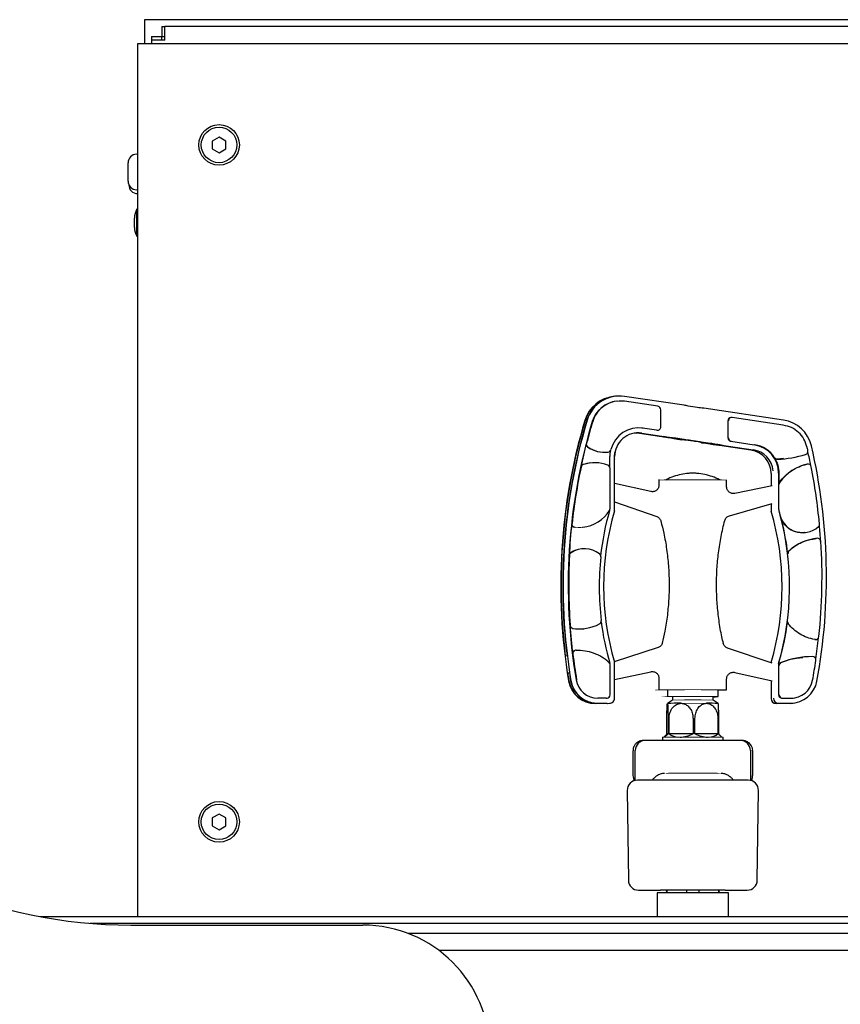
# Model space of a CAD drawing. Units: millimetres. Extents: x 1317 to 7417, y 803 to 5273.
# Drawn here: x 3038 to 3280, y 3052 to 3343 of the extents above; entities that cross this region are included whole.
import ezdxf

# ---------------------------------------------------------------- set-up
doc = ezdxf.new("R2010")
doc.units = ezdxf.units.MM
doc.linetypes.add('K5LT32768', pattern=[0])

msp = doc.modelspace()

# ---------------------------------------------------------------- linework, layer by layer
at = {"color": 7, "linetype": 'K5LT32768', "lineweight": 25}
for p, q in [((3398.737096303584, 3342.529657745838), (3074.737096303584, 3342.529657745838)), ((3074.737096303584, 3342.529657745838), (3074.737096303584, 3335.529657745832)), ((3079.837096303585, 3340.529657745838), (3079.837096303585, 3337.529657745838)), ((3079.837096303585, 3340.529657745838), (3080.737096303585, 3340.529657745838)), ((3080.737096303585, 3336.529657745838), (3080.737096303585, 3340.529657745838)), ((3392.737096303585, 3340.529657745838), (3080.737096303585, 3340.529657745838)), ((3076.737096303585, 3337.529657745838), (3079.737096303585, 3337.529657745838)), ((3076.737096303585, 3337.529657745838), (3076.737096303585, 3336.529657745838)), ((3079.737096303585, 3337.529657745838), (3079.737096303585, 3336.529657745838)), ((3079.837096303585, 3337.529657745838), (3080.737096303585, 3337.529657745838)), ((3072.737096303586, 3077.529657745836), (3072.737096303586, 3335.529657745832)), ((3072.737096303586, 3335.529657745832), (3077.737096303586, 3335.529657745832)), ((3080.737096303585, 3336.529657745838), (3076.737096303585, 3336.529657745838)), ((3076.737096303585, 3336.529657745838), (3076.737096303585, 3335.529657745832)), ((3077.737096303586, 3335.529657745832), (3395.737096303586, 3335.529657745833)), ((3096.737096303587, 3307.839058822605), (3094.737096303587, 3306.684358284226)), ((3098.737096303586, 3306.684358284226), (3096.737096303587, 3307.839058822605)), ((3094.737096303587, 3306.684358284226), (3094.737096303587, 3304.374957207468)), ((3098.737096303587, 3304.374957207468), (3098.737096303586, 3306.684358284226)), ((3072.737096303586, 3302.779657745828), (3072.397096303585, 3302.779657745828)), ((3094.737096303587, 3304.374957207468), (3096.737096303587, 3303.220256669088)), ((3096.737096303587, 3303.220256669088), (3098.737096303587, 3304.374957207468)), ((3069.837096303585, 3294.839658069847), (3069.837096303585, 3300.219657745828)), ((3070.075924969336, 3293.714728658866), (3070.075924969336, 3293.759952398493)), ((3072.397096303585, 3292.279657745828), (3072.737096303585, 3292.279657745828)), ((3072.635924969337, 3291.154728334846), (3072.737096303585, 3291.154728334846)), ((3072.737096303585, 3286.529657745835), (3072.487083803894, 3286.529657745835)), ((3072.487083803894, 3282.529657745828), (3072.487083803894, 3286.529657745835)), ((3071.717871949877, 3282.529657745828), (3071.717871949877, 3283.898047371712)), ((3071.717871949877, 3281.161268119945), (3071.717871949877, 3282.529657745828)), ((3072.487083803894, 3278.529657745822), (3072.487083803894, 3282.529657745828)), ((3072.487083803895, 3278.529657745822), (3072.737096303586, 3278.529657745822)), ((3213.449165188287, 3231.232460079071), (3213.355289702241, 3231.222499330447)), ((3214.043709933242, 3231.295544820355), (3213.949834447197, 3231.285584071732)), ((3214.389731397698, 3229.823839537459), (3214.243702863849, 3229.808345039599)), ((3226.425818781897, 3228.302436184981), (3216.537653278603, 3229.778240287602)), ((3234.168369151618, 3228.615451252588), (3216.570676851946, 3231.241898644054)), ((3227.278200371585, 3222.258189342991), (3227.278200371585, 3227.31329051609)), ((3263.511550441803, 3224.235995091828), (3239.994243686563, 3227.745942187719)), ((3247.114321256951, 3224.017442680844), (3247.114321256951, 3218.962341507746)), ((3248.15396536918, 3225.027170165951), (3248.007936835332, 3225.011675668092)), ((3263.478526868449, 3222.772336735375), (3248.40666206106, 3225.021805548321)), ((3220.937534940767, 3220.304152869802), (3219.513773365426, 3220.369697296623)), ((3233.479948920607, 3218.432203416482), (3220.937534940767, 3220.304152869802)), ((3221.62595517177, 3220.377198359709), (3234.168369151615, 3218.505248906389)), ((3225.985424187454, 3221.253734042422), (3221.888452155445, 3221.865205212798)), ((3226.238120879331, 3221.248369424793), (3226.384149413179, 3221.263863922652)), ((3227.277764991561, 3222.258096909899), (3227.278200371583, 3222.25818934299)), ((3253.908799859507, 3215.383206914812), (3239.305823455566, 3217.562694351611)), ((3239.99424368656, 3217.635739841519), (3254.597220090522, 3215.456252404719)), ((3247.966267466624, 3217.973103405762), (3254.859717074203, 3216.944259257808)), ((3206.636124675025, 3211.570747142771), (3206.55267979854, 3211.561893143994)), ((3212.207381515655, 3210.378618120345), (3212.20738151566, 3213.466464570134)), ((3213.602640040023, 3197.718290237577), (3213.602640040023, 3213.455304638572)), ((3263.507341404877, 3212.849008187133), (3261.733591765871, 3212.645182865376)), ((3263.514277296664, 3212.788641806478), (3263.59772217315, 3212.797495805255)), ((3212.291261772159, 3198.084598596899), (3212.291261772159, 3209.978624034405)), ((3270.668200436257, 3211.252980243105), (3270.584755559772, 3211.244126244328)), ((3226.745803903969, 3206.535933178251), (3226.73709630359, 3206.534084516424)), ((3226.73709630359, 3206.534084516424), (3226.73709630359, 3205.034627872513)), ((3246.73709630359, 3204.45761972315), (3246.73709630359, 3206.534084516424)), ((3259.871552567166, 3208.458355334751), (3259.872423327199, 3208.458540200933)), ((3259.871552567166, 3208.458355334751), (3259.871552567166, 3204.7498744359)), ((3262.101259856386, 3208.535735390957), (3262.101259856378, 3197.784761153469)), ((3262.163843513752, 3208.542375890038), (3262.163843513751, 3205.303046386491)), ((3224.322191716203, 3203.124009388429), (3213.602640040023, 3205.492119892909)), ((3260.21622055333, 3204.819610009126), (3249.12079864076, 3202.574708717641)), ((3213.602640040023, 3200.045516199252), (3226.075910145908, 3195.719082399664)), ((3212.291261772146, 3198.084598596898), (3212.290826392122, 3198.084506163807)), ((3213.561936867081, 3197.438571450843), (3213.562838223286, 3197.43897336172)), ((3247.536434825362, 3195.951379034902), (3260.217411022174, 3199.594860361257)), ((3259.871552567166, 3199.495488766923), (3259.871552567166, 3197.636186304718)), ((3259.912255740105, 3197.356822510182), (3259.911354383898, 3197.356869428861)), ((3262.101259856378, 3197.784761153469), (3262.163843513753, 3197.791401652553)), ((3262.163880625249, 3197.791273653064), (3262.163999422046, 3197.782227337776)), ((3204.14861268391, 3192.557219470305), (3204.232057560395, 3192.566073469081)), ((3269.850979493665, 3190.98296272473), (3269.93442437015, 3190.991816723507)), ((3273.290191721, 3189.279740589101), (3273.206746844515, 3189.270886590325)), ((3203.923184037526, 3186.170775082608), (3203.83973916104, 3186.161921083831)), ((3264.812442824255, 3184.768695362494), (3264.805352933029, 3184.887614749249)), ((3204.501904937008, 3162.609965063366), (3204.585349813493, 3162.618819062143)), ((3264.729797391335, 3164.654139890249), (3264.737803107304, 3164.780474744206)), ((3273.023462197632, 3159.421125075303), (3273.106907074116, 3159.429979074079)), ((3226.462826750902, 3157.014787405983), (3213.541758967561, 3152.781449257612)), ((3260.218515280111, 3152.390260078981), (3247.028598884328, 3156.880849672586)), ((3199.563473996296, 3154.568081413833), (3199.062804737394, 3154.514957421172)), ((3202.177673234541, 3156.232580361586), (3202.094228358056, 3156.223726362809)), ((3269.297461158487, 3154.218420317939), (3269.214016282002, 3154.209566319162)), ((3273.102545635656, 3153.326068719208), (3273.100136493147, 3153.458378413835)), ((3212.207381515649, 3152.372566293903), (3212.207381515649, 3152.33988749004)), ((3212.291261772143, 3143.09586618119), (3212.291261772143, 3151.939893404101)), ((3213.56283822329, 3152.711918030744), (3213.56193686708, 3152.711964949423)), ((3213.602640040023, 3142.075769634058), (3213.602640040023, 3152.432601154888)), ((3259.911354383894, 3152.629814097885), (3259.912255740104, 3152.630216008762)), ((3262.101259856384, 3152.356682485687), (3262.163843513748, 3152.363322984769)), ((3262.101259856384, 3152.356682485687), (3262.101259856384, 3143.071035941105)), ((3262.163843513748, 3152.363322984769), (3262.163843513747, 3151.695007664791)), ((3199.75524048538, 3149.514878383146), (3200.255909744299, 3149.568002375806)), ((3199.75524048538, 3149.514878383146), (3200.264094569121, 3149.51478423125)), ((3213.602640040023, 3147.636320882104), (3224.338869510852, 3149.891856699821)), ((3226.737096303592, 3147.961564864255), (3226.737096303592, 3144.534693126884)), ((3246.737096303592, 3144.534693126884), (3246.737096303592, 3147.801292162003)), ((3249.16105960194, 3149.680960155551), (3260.215232849871, 3147.172173128625)), ((3259.871552567159, 3147.250172687284), (3259.871552567159, 3141.993665701198)), ((3211.145668618321, 3142.08047393272), (3208.647845518405, 3142.080936098177)), ((3211.145668618321, 3142.08047393272), (3211.251182279894, 3142.086046262992)), ((3211.251182279894, 3142.086046262992), (3211.397210813742, 3142.101540760852)), ((3212.290826392136, 3143.095773748099), (3212.291261772143, 3143.09586618119)), ((3213.602640040021, 3142.075769634057), (3213.601769279985, 3142.075584767874)), ((3229.237096303583, 3144.534693126883), (3229.237096303583, 3142.534712759478)), ((3230.737096303582, 3142.534712759478), (3230.737096303582, 3141.534810923831)), ((3242.737096303583, 3141.534810923844), (3242.737096303582, 3142.534712759478)), ((3244.237096303583, 3142.534712759478), (3244.237096303583, 3144.534693126883)), ((3259.872423327201, 3141.99385056738), (3259.871552567164, 3141.993665701198)), ((3263.100389096343, 3142.07086089122), (3265.598212196251, 3142.070398725764)), ((3265.598212196251, 3142.070398725764), (3266.284050996502, 3142.106618872533)), ((3266.284050996502, 3142.106618872534), (3266.43007953035, 3142.122113370393)), ((3207.122895236307, 3140.688599987787), (3207.122895236311, 3140.563202710468)), ((3207.623564495224, 3140.616326703129), (3207.122895236311, 3140.563202710468)), ((3211.414655189037, 3140.502831301687), (3207.917702849181, 3140.503478333326)), ((3211.414655189037, 3140.502831301687), (3211.572925681413, 3140.511189797096)), ((3211.572925681413, 3140.511189797095), (3212.261345912415, 3140.584235287003)), ((3230.737228827055, 3141.534899269994), (3229.237261957955, 3140.534953259857)), ((3229.243627003878, 3140.536118888424), (3229.237261957955, 3140.534953259857)), ((3244.236930649229, 3140.534953259857), (3242.736963780129, 3141.534899269994)), ((3264.868069527, 3140.492940960914), (3261.37111718714, 3140.493587992553)), ((3265.712178819632, 3140.537519603092), (3264.868069527, 3140.492940960914)), ((3265.712178819632, 3140.537519603092), (3266.400599050633, 3140.610565093)), ((3229.076737250908, 3131.51849923757), (3229.076737250914, 3136.018455064231)), ((3229.410516756846, 3136.053871059341), (3229.410516756846, 3131.553915232678)), ((3229.716826749053, 3131.556054587901), (3229.71682674906, 3136.056010414563)), ((3236.805886929797, 3136.07243762163), (3236.805886929789, 3131.57248179497)), ((3237.377185801751, 3131.572376089084), (3237.377185801755, 3136.072331915745)), ((3244.132466476542, 3136.053343127707), (3244.132466476543, 3131.553387301046)), ((3244.397455356275, 3131.551142239937), (3244.397455356277, 3136.051098066598)), ((3227.737096303583, 3130.534830555051), (3227.737096303583, 3129.619442341138)), ((3229.410516756846, 3131.553915232678), (3229.076737250908, 3131.51849923757)), ((3236.805886929789, 3131.57248179497), (3229.716826749053, 3131.556054587901)), ((3244.132466476543, 3131.553387301046), (3237.377185801751, 3131.572376089084)), ((3245.737096303582, 3129.619442341138), (3245.737096303582, 3130.534830555051)), ((3250.737096303584, 3129.619442341138), (3222.737096303584, 3129.619442341138)), ((3219.040943880877, 3126.534869820242), (3219.040943880877, 3119.266991972164)), ((3219.737096303583, 3117.796235593753), (3219.737096303584, 3126.619442341138)), ((3253.737096303583, 3126.619442341138), (3253.737096303583, 3117.796235593753)), ((3254.43324872629, 3119.266991972164), (3254.43324872629, 3126.534869820242)), ((3253.120691324642, 3117.860244295752), (3220.353501282524, 3117.860244295752)), ((3226.737096303582, 3117.877782407385), (3226.737096303582, 3117.860244295752)), ((3246.737096303582, 3117.860244295752), (3246.737096303582, 3117.877782407385)), ((3217.35375565408, 3114.821178138678), (3217.698892607602, 3088.319388736528)), ((3255.775299999564, 3088.319388736528), (3256.120436953086, 3114.821178138678)), ((3096.737096303587, 3107.839058822605), (3094.737096303587, 3106.684358284226)), ((3098.737096303586, 3106.684358284226), (3096.737096303587, 3107.839058822605)), ((3094.737096303587, 3106.684358284226), (3094.737096303587, 3104.374957207468)), ((3094.737096303587, 3104.374957207468), (3096.737096303587, 3103.220256669088)), ((3096.737096303587, 3103.220256669088), (3098.737096303587, 3104.374957207468)), ((3098.737096303587, 3104.374957207468), (3098.737096303586, 3106.684358284226)), ((3220.68534566324, 3085.358484342496), (3227.191342166276, 3085.329656915453)), ((3226.237096303582, 3084.529657745851), (3226.237096303582, 3077.529657745851)), ((3247.237096303582, 3084.529657745851), (3226.237096303582, 3084.529657745851)), ((3228.924365597666, 3085.323505588063), (3228.894596303583, 3084.529657745851)), ((3229.115746411051, 3084.529657745851), (3229.147262691023, 3085.322714398637)), ((3234.886790387788, 3085.326936848392), (3234.890286396028, 3084.529657745851)), ((3238.583906211139, 3084.529657745851), (3238.587385350251, 3085.32308977412)), ((3244.326768294959, 3085.32678133664), (3244.358446196116, 3084.529657745851)), ((3244.579596303584, 3084.52965774585), (3244.549691877306, 3085.327109113271)), ((3246.283037640546, 3085.329657744916), (3252.788846943926, 3085.358484342496)), ((3247.237096303582, 3077.529657745851), (3247.237096303582, 3084.529657745851)), ((3043.852184487686, 3077.529657745837), (3429.737096303583, 3077.529657745838)), ((3431.737096303583, 3075.529657745838), (3058.630488308836, 3075.529657745838)), ((3070.661697724788, 3075.029657745801), (3139.236795615182, 3075.029657745801)), ((3431.737096303583, 3072.529657745838), (3152.699707632922, 3072.529657745838)), ((3339.236795615174, 3067.529657745838), (3161.736795615132, 3067.529657745838))]:
    msp.add_line(p, q, dxfattribs=at)
at = {"color": 7, "linetype": 'K5LT32768', "const_width": 0.25}
for points in [[(3221.888452155445, 3221.865205212798), (3220.068975973647, 3221.939214130045), (3219.740530274544, 3221.910804462654)], [(3226.238120879331, 3221.248369424793), (3226.199480208842, 3221.245027110988), (3225.985424187454, 3221.253734042422)], [(3246.73709630359, 3206.534084516424), (3246.722807056593, 3206.536452355937), (3246.44121685039, 3206.544783036959), (3245.808894443787, 3206.552727045575), (3244.848693616058, 3206.559997264614), (3243.595318526895, 3206.566330929418), (3242.094069417658, 3206.57149912484), (3240.399205342622, 3206.575315058831), (3238.571983105382, 3206.577640813594), (3236.678443278375, 3206.578392330292), (3234.787023324519, 3206.577542447154), (3232.966084088991, 3206.575121881172), (3231.281439060176, 3206.571218117905), (3229.793975698714, 3206.565972249531), (3228.557454806036, 3206.559573875399), (3227.616567468928, 3206.552254249422), (3227.005319807211, 3206.544277921954), (3226.745803903969, 3206.535933178251)], [(3201.85099769621, 3192.564132298785), (3203.347340026041, 3192.50283106283), (3204.14861268391, 3192.557219470305)], [(3229.237096303582, 3144.505385758609), (3228.625498991124, 3144.508780378694), (3227.665298163395, 3144.516050597733), (3227.032975756791, 3144.523994606348), (3226.751385550589, 3144.53232528737), (3226.830704948515, 3144.540741548282), (3227.268067140866, 3144.548939203485), (3228.047664718471, 3144.556621968362), (3229.141320993657, 3144.563512167772), (3230.509508379143, 3144.569360771958), (3232.10277701804, 3144.573956397125), (3233.863542030519, 3144.577132945406), (3235.728164781398, 3144.578775608071), (3237.629252946236, 3144.578825015008), (3239.498096245517, 3144.577279380525), (3241.267149813182, 3144.574194567877), (3242.872475444071, 3144.569682070232), (3244.256052487248, 3144.563904981012), (3245.367874863499, 3144.557072099273), (3246.16775841532, 3144.549430383163), (3246.626793267073, 3144.541256024215), (3246.728388703212, 3144.532844465057)], [(3244.237096303591, 3144.534693126884), (3244.122640637144, 3144.540476601083), (3243.669375826386, 3144.547376142827), (3242.891965329818, 3144.553682640842), (3241.826759998231, 3144.559101210289), (3240.523567649035, 3144.563378484884), (3239.043324108087, 3144.56631446402), (3237.45524391819, 3144.567771864576), (3235.833583943998, 3144.567682540122), (3234.254171203558, 3144.566050667371), (3232.790857281223, 3144.562952550877), (3231.512065109645, 3144.558533055126), (3230.47758958949, 3144.552998830826), (3229.735801646344, 3144.546608652155), (3229.321386459992, 3144.539661316765), (3229.237096303592, 3144.534693126884)], [(3230.737096303582, 3142.51477390027), (3230.15493712999, 3142.518783114265), (3229.535971070768, 3142.525425069571), (3229.253721623958, 3142.532501306935), (3229.321386459993, 3142.539680949361), (3229.735801646346, 3142.54662828475), (3230.477589589492, 3142.553018463422), (3231.512065109646, 3142.558552687722), (3232.790857281225, 3142.562972183473), (3234.25417120356, 3142.566070299966), (3235.833583944, 3142.567702172718), (3237.455243918191, 3142.567791497172), (3239.043324108089, 3142.566334096615), (3240.523567649036, 3142.563398117479), (3241.826759998231, 3142.559120842885), (3242.89196532982, 3142.553702273437), (3243.669375826387, 3142.547395775423), (3244.122640637145, 3142.540496233678), (3244.230565603309, 3142.533326263109)], [(3242.737096303593, 3142.534712759479), (3242.605790540058, 3142.540244109719), (3242.110957694323, 3142.546537101978), (3241.27846537373, 3142.55208712731), (3240.160622132474, 3142.556545457213), (3238.827666172542, 3142.559631958422), (3237.363352019165, 3142.561152694715), (3235.859687915972, 3142.561012112638), (3234.411154608655, 3142.55921904548), (3233.108768772247, 3142.555886158244), (3232.034364098688, 3142.551222868494), (3231.255449385002, 3142.545522187875), (3230.820966707299, 3142.539142311114), (3230.737096303593, 3142.534712759479)], [(3242.736963780129, 3141.534899269994), (3242.605790540026, 3141.540253926009), (3242.110957694294, 3141.546546918267), (3241.278465373706, 3141.552096943599), (3240.160622132454, 3141.556555273502), (3238.827666172529, 3141.559641774711), (3237.363352019159, 3141.561162511004), (3235.859687915973, 3141.561021928927), (3234.411154608662, 3141.559228861769), (3233.10876877226, 3141.555895974533), (3232.034364098707, 3141.551232684783), (3231.255449385025, 3141.545532004163), (3230.820966707323, 3141.539152127403), (3230.737228827055, 3141.534899269994)], [(3240.754826139136, 3140.562793348386), (3239.893821656064, 3140.564876908825), (3238.978804727002, 3140.566444688224), (3238.025431545296, 3140.567469861444), (3237.050014590411, 3140.567934887487), (3236.069243516881, 3140.567831809628), (3235.099899589696, 3140.567162391558), (3234.158568552202, 3140.565938087204), (3233.261356839437, 3140.564179844756)], [(3245.737096303592, 3130.534830555051), (3245.620777340759, 3130.54122115323), (3245.148596272819, 3130.549013915212), (3244.332047407829, 3130.556226008763), (3243.204560352262, 3130.562562169925), (3241.812294558647, 3130.567762995515), (3240.212249552161, 3130.571615563123), (3238.469931363365, 3130.57396214818), (3236.656670703623, 3130.574706681216), (3234.846702677393, 3130.573818680961), (3233.114127588331, 3130.57133450225), (3231.529877264153, 3130.567355847653), (3230.158811099272, 3130.562045603754), (3229.057060703571, 3130.555621172564), (3228.269731867701, 3130.548345571051), (3227.829057926709, 3130.540516663194), (3227.737096303592, 3130.534830555051)], [(3228.753565700206, 3119.880036107473), (3228.784350344258, 3119.881609799652), (3229.156925947298, 3119.889094875988), (3229.883941891444, 3119.896050075866), (3230.931403719167, 3119.902150181871), (3232.250333279573, 3119.907109959825), (3233.779058892304, 3119.910697496025), (3235.446099046763, 3119.912745041263), (3237.173504798111, 3119.913156854601), (3238.880504573287, 3119.911913680105), (3240.487280959999, 3119.909073647233), (3241.918702880209, 3119.904769552764), (3243.107838635837, 3119.899202651374), (3243.999085560581, 3119.892633245182), (3244.550769938788, 3119.885368512324), (3244.710700824561, 3119.880639868654)], [(3225.411011869467, 3117.860214846859), (3224.918544167226, 3117.868571097314), (3224.737097325823, 3117.877804354124), (3224.920264381066, 3117.887036944095), (3225.46247989467, 3117.895988339651), (3226.347268922627, 3117.904386557167), (3227.547747598048, 3117.911976421055), (3229.027439983853, 3117.91852731714), (3230.741386375658, 3117.92384019976), (3232.637509379647, 3117.927753639665), (3234.658196257828, 3117.930148728964), (3236.742049461926, 3117.930952694081), (3238.825752166815, 3117.930141106942), (3240.845992120209, 3117.927738627212), (3242.741385353417, 3117.923818253021), (3244.454341302162, 3117.918499102956), (3245.93281266674, 3117.911942796699), (3247.131876842881, 3117.904348544299), (3248.015100872347, 3117.895947093273), (3248.555648439938, 3117.886993717457), (3248.737095281341, 3117.877760460646)], [(3246.737095451715, 3117.877764118436), (3246.557163599219, 3117.886149901374), (3246.022308928724, 3117.894233261279), (3245.151862481571, 3117.901722044462), (3243.977284460285, 3117.908345586786), (3242.541027174891, 3117.913864496176), (3240.895000705812, 3117.918079304865), (3239.098696738323, 3117.920837678687), (3237.217038378033, 3117.922039922825), (3235.318033660694, 3117.921642585043), (3233.470317564602, 3117.919660026164), (3231.740671363645, 3117.916163901031), (3230.191608978076, 3117.911280568716), (3228.879117558551, 3117.905186525571), (3227.850633964636, 3117.898102026195), (3227.143330273101, 3117.890283122853), (3226.782770282223, 3117.882012411083), (3226.737096303582, 3117.877782407385)], [(3248.737095281341, 3117.877760460646), (3248.553928226097, 3117.868527870675), (3248.063180737697, 3117.860214846859)]]:
    msp.add_lwpolyline(points, dxfattribs=at)
at = {"color": 7, "linetype": 'K5LT32768', "lineweight": 25}
for centre, radius in [((3096.737096303587, 3305.529657745847), 5.999999999999545), ((3096.737096303587, 3305.529657745847), 5.250000000000455), ((3096.737096303587, 3105.529657745847), 5.999999999999545), ((3096.737096303587, 3105.529657745847), 5.250000000000455)]:
    msp.add_circle(centre, radius, dxfattribs=at)
for centre, radius, start, end in [((3072.397096303585, 3300.219657745828), 2.5600000000004, 90, 180), ((3072.397096303585, 3294.839657745828), 2.559999999999945, 180, 270), ((3072.635924969337, 3293.714728334846), 2.5600000000004, 180, 270), ((3077.912924764245, 3283.515476284362), 6.206854276498885, 150.9468050390827, 176.4662273863131), ((3077.912924764245, 3281.543839207297), 6.206854276498881, 183.5337726136828, 209.0531949609173), ((3214.411126567577, 3221.288063778058), 9.990385439550026, 96.06665095317085, 163.345750022786), ((3214.504875310665, 3221.298116371041), 9.990237691200166, 94.62206123533454, 163.3460463459774), ((3215.005671312496, 3221.351148519376), 9.990385439513574, 96.06665095298062, 163.345750022922), ((3215.098417846425, 3221.361918225307), 9.989072011662097, 81.52447242527164, 163.3483395861943), ((3215.141164199414, 3221.36407482004), 8.491827623647707, 96.06665095334806, 163.3457500226466), ((3215.286233123914, 3221.380256931659), 8.490711209920066, 81.52447242530828, 163.3483395861513), ((3226.277825272242, 3227.313508755951), 0.9999397675809222, 359.9821986785468, 81.48881818176501), ((3367.820734224294, 3175.341902850284), 170.1326886106086, 163.3281457586546, 189.5281209792822), ((3367.911726236725, 3175.352272015049), 170.1298091780849, 163.327998926687, 187.0351895491408), ((3368.413244235334, 3175.405324462451), 170.1306427650327, 163.3280578486361, 187.0351306271817), ((3368.509154455356, 3175.414948340194), 170.1326886106697, 163.3281457586611, 189.5281209792789), ((3368.548400756541, 3175.419104626657), 168.6315178287301, 163.3281457586518, 189.5281209792826), ((3368.651917957681, 3175.444087223315), 168.5880715101776, 163.3270898844374, 165.5963866726203), ((3248.113823778378, 3224.017797722021), 0.9995025844851262, 96.08130587669349, 180.0203524850677), ((3248.259564791579, 3224.033477008554), 0.9992151466061594, 81.53456081146075, 180.0309542681483), ((3262.033017540447, 3214.348848834345), 9.997085608178677, 13.13256548379831, 81.49496092677293), ((3220.783220935393, 3213.482249410148), 8.491149417003562, 81.52600732989234, 166.152950221642), ((3220.596274285484, 3213.458898581305), 6.994506026265403, 81.53456081213194, 180.0309542678427), ((3226.27854999077, 3222.25755708006), 0.9992151466142954, 261.5345608124002, 0.03095426749615407), ((3263.365785974029, 3222.746438684482), 0.1156772160568372, 354.1927241943102, 12.93714669824607), ((3368.580109765581, 3175.43224820666), 168.6000849502931, 165.5963878434433, 168.0535923349335), ((3206.24865892855, 3217.122720930144), 1.000575863846007, 165.5925810039167, 234.126948857218), ((3248.260289510123, 3218.977525332655), 0.9999397675822856, 179.9821986787032, 261.4888181821747), ((3206.331600977624, 3217.131147290686), 0.999934700983523, 212.608398313367, 234.1359367165479), ((3210.647004389939, 3223.206322198219), 8.507615699574528, 234.1328870109948, 276.4124849174776), ((3210.730449266428, 3223.215176197014), 8.507615699591236, 234.1328870110534, 276.4124849174094), ((3211.568726124134, 3215.753679456659), 0.9991777204943532, 276.4301772923165, 346.1469251565337), ((3220.713821654112, 3213.466498657373), 8.506440138520341, 168.4473417597114, 180.000229597216), ((3252.87284529192, 3208.46071491155), 6.999578373111915, 359.9821986789266, 81.48881818180338), ((3253.561501243626, 3208.534205040641), 6.999103745505626, 6.040698984280406, 81.49018786563134), ((3253.601772242105, 3208.538376110981), 8.499488024505803, 359.9821986789945, 81.4888181816212), ((3253.750690595962, 3208.558876454493), 8.49410987171406, 32.44358083458669, 81.50309888663702), ((3270.341349135216, 3216.817875026048), 0.5417922366766168, 283.1918376394289, 286.7024303696143), ((3106.275729388296, 3177.938894414176), 168.6420435938846, 12.79168225936939, 13.14783101807491), ((3106.190583875214, 3177.929661897923), 168.6437858443593, 11.24951711880278, 12.6545368269931), ((3106.085968502521, 3177.918263705849), 170.1428614273095, 349.5694127568091, 13.14801865348012), ((3207.692115965892, 3200.823361755504), 10.79881341449463, 96.05683535393422, 108.3364596345651), ((3207.775646834677, 3200.831456334904), 10.79956132874507, 68.97849653577411, 108.3356251798077), ((3261.762230180371, 3213.651620771467), 0.9990882845904985, 212.4394439885249, 273.1446230204623), ((3259.875011773326, 3247.882265949474), 35.28171743381827, 273.1553478856795, 286.7549729228945), ((3368.68102888893, 3175.43756074377), 168.6179138045886, 168.0536441034769, 173.7907718489228), ((3204.609466028571, 3210.125241410748), 0.9994412262882195, 108.348463367287, 168.0662989671474), ((3204.692910905062, 3210.13409540953), 0.9994412262876232, 108.3484633680949, 168.0662989674334), ((3211.290245266804, 3209.978595852632), 1.000581127388342, 359.9963208087393, 43.56194862474207), ((3273.66315200021, 3197.662792149355), 13.92292360256967, 102.9187025210168, 143.7061501957389), ((3270.773373649557, 3210.259139167238), 0.9993492605099868, 11.08830904289267, 102.8906470013306), ((3271.57560843804, 3211.185674457751), 0.7557121084561708, 281.1456197404634, 283.659197295081), ((3263.247691156456, 3205.311956819137), 1.000402767815989, 143.704728608385, 180.0032321207662), ((3203.113444408542, 3203.099771797435), 10.59292668983699, 276.061736726424, 328.4762864125555), ((3290.533746216043, 3175.088952065484), 81.55268586063545, 164.0154509283316, 173.6550870072622), ((3290.44028613642, 3175.075268200132), 80.06496061737498, 163.7807046913051, 196.2192953086936), ((3211.290338629989, 3198.084466657063), 1.000487762913231, 328.4685543596894, 0.002262466178060064), ((3212.602658976616, 3197.718290281067), 0.9999810634053024, 343.7802438157327, 0), ((3260.871533630595, 3197.636186348211), 0.9999810634321886, 180.0000024920094, 196.219756184038), ((3183.033906470737, 3174.993519259473), 80.0649606174018, 343.7807046913114, 16.21929530868702), ((3263.248144979348, 3197.808746539818), 1.000856589123941, 180.0000008140198, 181.0113278575712), ((3269.200560551121, 3197.907727134468), 6.953603991508548, 186.0063807468099, 312.1390892558507), ((3183.761658119139, 3175.070693867161), 81.56604387481335, 343.8308587764545, 14.67812652565783), ((3183.819767855356, 3175.076872007157), 81.57048999833725, 6.823735906079377, 13.79364269116648), ((3368.612739499831, 3175.426919705789), 168.6331736684343, 173.7907251834203, 176.9987361542548), ((3201.962946613707, 3193.557838049929), 0.9999918399581473, 173.7714671061649, 263.5722729821611), ((3202.045939369109, 3193.565844173527), 0.9990987426059603, 220.8485229552736, 263.5925946014341), ((3273.194428455754, 3193.492832124297), 1.000262364979898, 312.171809319366, 5.330943482985205), ((3106.186330341019, 3177.928880300706), 168.6481103171532, 3.545424315355928, 5.187567834113324), ((3274.63874609631, 3188.413174417386), 5.191987844122067, 94.95425327220796, 95.31977677541511), ((3274.784825126126, 3175.198608055531), 14.16022504190762, 95.17451757980186, 132.5301366099206), ((3273.597670839721, 3188.306479531742), 0.9987042435301988, 50.837318274048, 95.16752794473634), ((3106.277128127187, 3177.937967446997), 168.6407570626536, 354.0032264780507, 3.545499740476611), ((3204.608310638179, 3178.919271228483), 7.283315113508377, 96.05741211970346, 122.7484650132751), ((3204.691854650857, 3178.927391794175), 7.283985604639772, 52.29889136908412, 122.7460000219373), ((3265.889078752344, 3184.896522634424), 1.000291509871621, 132.5361984730264, 186.8308502190896), ((3368.707015521833, 3175.435285985337), 168.6440154937553, 176.9987633496297, 184.0156916399868), ((3201.209429367969, 3184.204021576111), 0.9999259045803364, 122.7573431563303, 177.0080843046594), ((3201.292874244452, 3184.212875574892), 0.9999259045820084, 122.7573431571052, 177.0080843049784), ((3290.633646998169, 3175.095961368849), 81.5692457833367, 173.8799901432928, 187.0766518366443), ((3368.627954277312, 3175.426649219904), 168.6484035763042, 184.0156609672408, 186.9194548400828), ((3201.391045391873, 3163.686073067611), 0.9998879036956927, 183.9987353561386, 260.8034270939999), ((3201.474490268365, 3163.694927066394), 0.9998879037052729, 183.9987353565181, 260.8034270931107), ((3203.199620856161, 3174.883677901745), 12.34260793617976, 260.8233764679218, 276.0566230670626), ((3203.283039811233, 3174.892730904601), 12.34280025951707, 260.8236425798749, 298.4901609477529), ((3290.550470918651, 3175.086921277884), 81.56948926863014, 187.3398840936766, 196.1686908248644), ((3183.838605459783, 3175.074768111087), 81.55153374361574, 343.8297802122917, 352.7481770895849), ((3265.813706475599, 3164.662833009069), 1.000432621658999, 202.111915368873, 218.5002320074337), ((3273.001370863419, 3160.423543645139), 0.9990912493807752, 260.4861917960574, 354.0312938021222), ((3106.209407567811, 3177.927723982753), 168.6249735689037, 351.7000143256974, 353.873915297209), ((3202.200116691082, 3155.229799981712), 0.9995508942095913, 96.08109097654352, 186.9463543231304), ((3202.283499114311, 3155.238672100686), 0.9994910911527862, 91.25517596683062, 186.9478184188836), ((3368.710824525067, 3175.435427392507), 168.6478239978095, 186.9194527859982, 189.5274764694494), ((3202.147758159555, 3156.191288785778), 0.1230280498622248, 4.25430870312282, 22.27525157580203), ((3271.86336051007, 3130.035940711758), 24.31822274554703, 89.40390123670551, 111.6858534856595), ((3272.105864101479, 3153.354005588357), 0.9988969122475048, 46.85174099433824, 89.39795613634162), ((3211.84137450831, 3152.739149284884), 0.1215337926942755, 319.5821854444931, 336.1032102768515), ((3211.290276250519, 3151.939868107213), 1.000550143867745, 359.996155493962, 48.55890901689848), ((3212.602658976619, 3152.432601111397), 0.999981063406268, 0, 16.21975618430279), ((3260.871534302773, 3152.3504970307), 0.9999817501527882, 163.7802464404025, 171.1505457093994), ((3263.247038891471, 3151.704123604), 0.9997505355515702, 111.7017794508849, 180.0150118263642), ((3106.301064360376, 3177.935371465343), 168.61667343351, 349.5689196739717, 351.5665474226675), ((3367.930548423372, 3175.352604019798), 170.148530014553, 188.7343807357545, 189.5274784275065), ((3368.431217670093, 3175.405728009612), 170.1485300020645, 188.7343807354309, 189.5274784272405), ((3207.922159780579, 3148.500349461202), 7.99687236987596, 189.5067421076528, 269.9680670942273), ((3208.016946034712, 3148.510950884974), 7.997876460378863, 189.5101911579081, 263.5817177996446), ((3208.517615293604, 3148.56407487762), 7.997876460361733, 189.5101911578263, 263.5817177997786), ((3208.610580011562, 3148.573394951092), 7.996872369858155, 189.506742107542, 269.9680670942761), ((3208.651466775173, 3148.57839388956), 6.497458800508914, 189.506742107539, 269.9680670941639), ((3265.555636019148, 3148.559120907961), 7.9931345027322, 270.0061197060689, 349.5903714215227), ((3265.743547067296, 3148.58031497003), 6.494421783451435, 270.0061197058259, 349.5903714216524), ((3211.29148308986, 3143.095311816689), 0.9993434090364027, 270.0122729252799, 0.02648411038604952), ((3212.102754326574, 3142.074891870758), 1.49901511355233, 270.0122729252191, 0.02648411042945773), ((3242.77471001925, 3199.60844165966), 57.0936801494812, 269.9622531371289, 271.46116737606), ((3244.287258227555, 3252.983834522392), 108.478460361564, 269.9735056468477, 271.2894567316436), ((3261.372088160217, 3141.993252630438), 1.499664952218512, 179.9771553879062, 269.9629032717503), ((3262.0605083912, 3142.066298120331), 1.499664952202147, 179.9771553873152, 269.9629032723407), ((3263.247064945579, 3143.08613181434), 0.9997766348152205, 179.9771553880452, 269.9629032719329), ((3232.676395802835, 2936.67751442851), 203.8875045557492, 89.8356159950543, 90.9647107023619), ((3241.467384061578, 3019.528545257238), 121.0363455734782, 88.69186073890599, 90.33731022905089), ((3222.737096303584, 3126.619442341138), 3.000000000000455, 90, 180), ((3250.737096303584, 3126.619442341138), 3.000000000000455, 0, 90), ((3070.661697724788, 3220.029657745801), 145.0000000000011, 223.3179650340801, 270.0000000000011), ((3220.353501282524, 3114.860244295752), 3.000000000000455, 90, 180.7461297290837), ((3253.120691324642, 3114.860244295752), 3.00000000000012, 359.2538702709161, 90), ((3220.698638236047, 3088.358454893603), 3.00000000000012, 180.7461297290838, 269.7461297290797), ((3252.77555437112, 3088.358454893603), 2.999999999999973, 270.2538702709116, 359.2538702709161), ((3139.236795615182, 3037.529657745801), 37.5, 270.0000000000007, 90)]:
    msp.add_arc(centre, radius, start, end, dxfattribs=at)
for centre, major_axis, ratio, start_param, end_param in [((3236.737096303582, 3218.033971629), (8.749989491118866, -1.302186732764318), 0.01041415133032229, 1.870304199001646, 4.332511700259806), ((3236.737096303582, 3218.033971629), (8.749989491118866, -1.302186732764318), 0.01041415133032229, 5.011896852602457, 7.474104353854156), ((3236.737096303582, 3139.034747116521), (8.498521811575754, 8.49694949852983), 0.01865552347801564, -3.608465336752775, -3.160242563040782), ((3236.737096303582, 3139.034747116521), (8.498521811575754, 8.49694949852983), 0.01865552347801564, 3.213517158890715, 3.654634622934402), ((3236.737096303582, 3139.034747116521), (7.291897116244399, 7.230379791267751), 0.6040988421125068, 3.200881764214731, 3.666527658793206), ((3236.737096303582, 3139.034747116521), (7.291897116244399, 7.230379791267751), 0.6040988421125068, 3.714866003791252, 4.180796416722085), ((3236.737096303582, 3139.034747116521), (7.465166069760015, -7.41320932209192), 0.5482968956608804, 5.286360937177017, 5.75178036147329), ((3236.737096303582, 3139.034747116521), (7.465166069760015, -7.41320932209192), 0.5482968956608804, 5.801214733453562, 6.26627558968382), ((3236.737096303582, 3139.034747116521), (-8.497735272403585, 8.49930773085225), 0.02308447291835262, 3.164677296677521, 3.612900070390506)]:
    msp.add_ellipse(centre, major_axis=major_axis, ratio=ratio, start_param=start_param, end_param=end_param, dxfattribs=at)
for points, knots in [([(3239.994243686563, 3227.745942187719), (3239.354509658909, 3227.797882023724), (3237.858442492176, 3227.919347320136), (3235.837448927673, 3228.290523314316), (3234.575255562998, 3228.536240681195), (3234.168369151618, 3228.615451252588)], [0, 0, 0, 0, 0.336093303610357, 0.7859800084950026, 1, 1, 1, 1]), ([(3270.464936181676, 3216.290365906861), (3270.202918316934, 3217.093612728392), (3269.678861917152, 3218.700169738705), (3268.038397492053, 3220.668735175227), (3265.944858110298, 3222.145749193332), (3264.302218765336, 3222.538369163478), (3263.48086720922, 3222.734686769306)], [0, 0, 0, 0, 0.2499705742816811, 0.4999608684647806, 0.7499707284709868, 1, 1, 1, 1]), ([(3239.305823455566, 3217.562694351611), (3238.663911375088, 3217.701096196107), (3237.163750896311, 3218.024543882509), (3235.130096549286, 3218.264138669944), (3233.882778364132, 3218.391175918609), (3233.479948920607, 3218.432203416482)], [0, 0, 0, 0, 0.336158222008264, 0.7856080211124882, 1, 1, 1, 1]), ([(3234.168369151615, 3218.505248906389), (3234.82307210439, 3218.454897362562), (3236.354145252401, 3218.337146409421), (3238.366913331995, 3217.965097642264), (3239.597534902716, 3217.716030319858), (3239.99424368656, 3217.63573984152)], [0, 0, 0, 0, 0.3360933036105317, 0.785980008495844, 1, 1, 1, 1]), ([(3213.641754204343, 3212.715973373515), (3213.615031731881, 3213.237531807938), (3213.578708129749, 3213.946481216999), (3213.706732831845, 3214.641582374249), (3213.74057258599, 3214.825312950317)], [0, 0, 0, 0, 0.735677930971624, 1, 1, 1, 1]), ([(3270.045304688308, 3214.103550802886), (3270.055733418137, 3214.104931057922), (3270.183021015274, 3214.121777725715), (3270.392793855813, 3214.25938361067), (3270.53161636564, 3214.433621113085), (3270.597398924971, 3214.516185452648)], [0, 0, 0, 0, 0.0448479734988623, 0.547390801881158, 1, 1, 1, 1]), ([(3270.597398924971, 3214.516185452648), (3270.599884498882, 3214.518953633516), (3270.654073769324, 3214.579304163048), (3270.711178902946, 3214.742584497238), (3270.763769153137, 3214.958223468563), (3270.755404472973, 3215.102947981181), (3270.752022398271, 3215.16146415913)], [0, 0, 0, 0, 0.01650957543528001, 0.3599337137165821, 0.7412032555553476, 1, 1, 1, 1]), ([(3212.00897077565, 3210.662884891247), (3211.97235704863, 3210.70296405439), (3211.872463520507, 3210.812312359968), (3211.736060588338, 3210.872787661896), (3211.649653084472, 3210.911097101452)], [0, 0, 0, 0, 0.3665275189260602, 1, 1, 1, 1]), ([(3212.28567717943, 3210.084183673117), (3212.256917108115, 3210.211134850536), (3212.216194649345, 3210.390889762547), (3212.099910527716, 3210.579039597526), (3212.034649807929, 3210.639209150386), (3212.008970775649, 3210.662884891247)], [0, 0, 0, 0, 0.5931968560554834, 0.839929576339289, 1, 1, 1, 1]), ([(3274.157303455215, 3193.582792560156), (3273.857905946671, 3196.408425965387), (3273.259110917208, 3202.059692892622), (3272.234116985718, 3207.649365147213), (3271.721620009383, 3210.444201332259)], [0, 0, 0, 0, 0.4999999896684574, 1, 1, 1, 1]), ([(3236.737096303584, 3208.53423176089), (3236.307351731055, 3208.52430560963), (3235.148885391462, 3208.497547593704), (3233.228779644145, 3208.22151408711), (3231.045660507154, 3207.588913532038), (3229.513334989145, 3206.996383022671), (3228.783759463964, 3206.54757621883), (3228.712206780634, 3206.503559759939)], [0, 0, 0, 0, 0.1542118661984788, 0.415710325567078, 0.6927184254129679, 0.9698635433334213, 1, 1, 1, 1]), ([(3244.637299921209, 3206.584752050384), (3244.628777392144, 3206.589984502047), (3243.961949161554, 3206.999387210789), (3242.495338869089, 3207.56119316737), (3240.274461950524, 3208.219811134613), (3238.328720416062, 3208.498866505583), (3237.146544622444, 3208.525133981949), (3236.737096303584, 3208.53423176089)], [0, 0, 0, 0, 0.003653374133343783, 0.2858509475833571, 0.5680629301520262, 0.8503979627586445, 1, 1, 1, 1]), ([(3226.737143251581, 3205.045167491344), (3226.729154994127, 3204.913366972045), (3226.712566831514, 3204.639674184945), (3226.573285500252, 3204.229117634295), (3226.338631060411, 3203.837081943296), (3226.007034048961, 3203.500257764083), (3225.60462922186, 3203.249896289378), (3225.166978869151, 3203.105762481728), (3224.72986756959, 3203.059077237946), (3224.452670020664, 3203.103351252475), (3224.31924195321, 3203.124662394006)], [0, 0, 0, 0, 0.1141365860656026, 0.2370124223833716, 0.3665851758227629, 0.4998393126829627, 0.633146640293622, 0.7628484719273826, 0.885847944155577, 1, 1, 1, 1]), ([(3249.122426904282, 3202.575038312692), (3248.989484725865, 3202.556163925819), (3248.713499740076, 3202.516981121272), (3248.280912654512, 3202.569871743875), (3247.84947508418, 3202.718264758366), (3247.453968589758, 3202.970188924284), (3247.128496974237, 3203.306076496098), (3246.898162176826, 3203.695618789195), (3246.761252762404, 3204.103271658968), (3246.744925584126, 3204.375404169204), (3246.737058454185, 3204.506529203977)], [0, 0, 0, 0, 0.114394573446561, 0.237480573154168, 0.3671224491602553, 0.5002763892818788, 0.6333631613185524, 0.7628335051296583, 0.8857230807879723, 1, 1, 1, 1]), ([(3226.068747276194, 3195.721565919991), (3226.216730073806, 3195.65839978938), (3226.517197969638, 3195.53014573108), (3226.891189389527, 3195.205139229677), (3227.184825068702, 3194.808396618903), (3227.287122645091, 3194.503869915595), (3227.337515420828, 3194.353857115612)], [0, 0, 0, 0, 0.2462247963173205, 0.4999408555912286, 0.7536660279880164, 1, 1, 1, 1]), ([(3227.301647069553, 3194.37235467009), (3227.600440881436, 3193.202041697255), (3228.300697596377, 3190.459282358807), (3229.040851986423, 3186.063467515857), (3229.575731240157, 3181.223380657052), (3229.784328138159, 3176.356890095518), (3229.682509904126, 3171.486971315037), (3229.253499425136, 3166.636391382699), (3228.616064573312, 3162.259592859549), (3227.984455073401, 3159.535895353484), (3227.719453704784, 3158.393126653979)], [0, 0, 0, 0, 0.0996720385280278, 0.2335925695095389, 0.3675131837658149, 0.5014338488196994, 0.6353545407662906, 0.7692752381203529, 0.9031959182362185, 1, 1, 1, 1]), ([(3245.794340195758, 3158.254434373893), (3245.630115142053, 3158.907304692937), (3245.070037709715, 3161.133870759972), (3244.438483325183, 3165.006486111233), (3243.897293484727, 3169.845029192208), (3243.689393290065, 3174.712182739459), (3243.794735302324, 3179.580993355535), (3244.208953964286, 3184.435342959698), (3244.966915561351, 3189.243676865285), (3245.644530095683, 3192.633282101654), (3246.157325007955, 3194.387524772171), (3246.214881046234, 3194.584420755108)], [0, 0, 0, 0, 0.05501231024745992, 0.187615426361264, 0.3202186249306254, 0.4528218737978927, 0.5854251492933055, 0.7180284301429973, 0.8506316939240774, 0.9832349195817361, 1, 1, 1, 1]), ([(3246.192291686204, 3194.567113620622), (3246.246088861559, 3194.723813842705), (3246.355458609424, 3195.042385657429), (3246.67391214632, 3195.452837448434), (3247.079464281976, 3195.781142288528), (3247.401910445756, 3195.899892217393), (3247.560442299457, 3195.95827606085)], [0, 0, 0, 0, 0.2460289829626834, 0.5001773356498002, 0.7542603311771351, 1, 1, 1, 1]), ([(3269.846134257516, 3191.010671020302), (3269.744019074513, 3190.991048240526), (3269.13039530033, 3190.873132335831), (3267.968491285392, 3190.998856091222), (3266.456694335931, 3191.404523490022), (3265.080322169681, 3192.171053101048), (3263.886471139484, 3193.206086787995), (3263.320707270996, 3194.085611213405), (3263.037825336753, 3194.525373426109)], [0, 0, 0, 0, 0.03839410092179459, 0.2307152807374572, 0.4230364605530571, 0.6153576403686705, 0.8076788201843068, 1, 1, 1, 1]), ([(3265.129380927194, 3185.624733798402), (3265.720916110472, 3186.118576727611), (3266.903986477028, 3187.106262586027), (3268.953915830079, 3188.189311494388), (3271.065267816153, 3188.955884008434), (3272.518799995573, 3189.158654870909), (3273.209499589177, 3189.255008948438)], [0, 0, 0, 0, 0.256053055883633, 0.5121061117665876, 0.7681591676495878, 1, 1, 1, 1]), ([(3274.591873790758, 3188.410666069222), (3274.563729653865, 3188.538178791604), (3274.523879319614, 3188.718728816202), (3274.381366843168, 3188.939156113796), (3274.283834276873, 3189.026093301348), (3274.226555616938, 3189.077149536108)], [0, 0, 0, 0, 0.498060354149607, 0.7052222516545464, 1, 1, 1, 1]), ([(3209.394346503501, 3184.40657147643), (3209.373130547255, 3184.441832246132), (3209.307864012588, 3184.550304766602), (3209.211270585641, 3184.633274513288), (3209.146076434452, 3184.689273584659)], [0, 0, 0, 0, 0.3250663813315718, 1, 1, 1, 1]), ([(3209.529837800559, 3184.004519577726), (3209.506221815238, 3184.134710409847), (3209.480277141786, 3184.277738895853), (3209.401424036782, 3184.395960396437), (3209.394346503501, 3184.40657147643)], [0, 0, 0, 0, 0.910244076244069, 1, 1, 1, 1]), ([(3209.529442877983, 3183.811890648677), (3209.530696925, 3183.817817490522), (3209.54403028804, 3183.880833257001), (3209.536583863853, 3183.945728210156), (3209.529837800559, 3184.004519577726)], [0, 0, 0, 0, 0.09405331675351329, 1, 1, 1, 1]), ([(3209.646406110494, 3164.630424654491), (3209.666059748363, 3164.704658192663), (3209.700756944702, 3164.835712589111), (3209.692034368693, 3164.970693582929), (3209.688252547795, 3165.029216884149)], [0, 0, 0, 0, 0.5664330246405642, 1, 1, 1, 1]), ([(3209.163439885593, 3164.058562988947), (3209.218493456355, 3164.08492810145), (3209.373504233276, 3164.159162642752), (3209.528156870153, 3164.36162701892), (3209.628496880824, 3164.535164935188), (3209.644607291463, 3164.620856683158), (3209.646406110494, 3164.630424654491)], [0, 0, 0, 0, 0.2350031713036198, 0.6616832234150264, 0.9622250065321166, 1, 1, 1, 1]), ([(3273.022818965816, 3159.425695027151), (3273.000519710244, 3159.421979286062), (3272.911121542061, 3159.407082804625), (3272.82067595869, 3159.419797173044), (3272.752790895517, 3159.429340101191)], [0, 0, 0, 0, 0.2494374999611602, 1, 1, 1, 1]), ([(3227.761754155423, 3158.434700201151), (3227.712555779064, 3158.277456731607), (3227.61254437864, 3157.957809199308), (3227.309521456769, 3157.541318336542), (3226.918799590579, 3157.202851554596), (3226.603919361839, 3157.073764953364), (3226.449048726759, 3157.010275022627)], [0, 0, 0, 0, 0.2459881756020385, 0.5000494680912794, 0.7541044202871272, 1, 1, 1, 1]), ([(3247.036858954855, 3156.878039631031), (3246.884574596475, 3156.942355690054), (3246.575116107118, 3157.073052963748), (3246.191755422376, 3157.409329076292), (3245.894095147211, 3157.820938936924), (3245.794993892198, 3158.136026427032), (3245.746223651679, 3158.29108897064)], [0, 0, 0, 0, 0.2460586560689315, 0.5000181293114347, 0.7539462433124118, 1, 1, 1, 1]), ([(3211.933864488696, 3152.660301969138), (3211.24449684116, 3153.206444862856), (3209.86573329672, 3154.298753030498), (3207.45945758142, 3155.407239424597), (3204.906749825488, 3156.115481423937), (3203.149225269367, 3156.172114436035), (3202.270445238025, 3156.200431514151)], [0, 0, 0, 0, 0.2499847050820651, 0.4999796542046349, 0.7499847762471269, 1, 1, 1, 1]), ([(3262.79391064742, 3152.624158910302), (3264.285893439715, 3153.168052925166), (3266.378689111973, 3153.930969928199), (3268.589040120034, 3154.06189359471), (3269.223601521554, 3154.099479980316)], [0, 0, 0, 0, 0.7129137412088423, 1, 1, 1, 1]), ([(3273.100136493147, 3153.458378413835), (3273.071710295051, 3153.585633982112), (3273.031460579808, 3153.765819892609), (3272.903365652321, 3153.968064692754), (3272.823820375907, 3154.040073901838), (3272.784221169763, 3154.075921505157)], [0, 0, 0, 0, 0.5469672694933858, 0.7744713791402293, 1, 1, 1, 1]), ([(3224.337277813251, 3149.891522200321), (3224.470517426826, 3149.911422312108), (3224.747201007015, 3149.952746615199), (3225.181866455596, 3149.902332972175), (3225.616032082231, 3149.755530541998), (3226.014508509352, 3149.503994843486), (3226.342612542465, 3149.167364612194), (3226.574815252049, 3148.776284056768), (3226.712773997273, 3148.366779183697), (3226.729192887744, 3148.09326003425), (3226.737101130991, 3147.961518125709)], [0, 0, 0, 0, 0.1143120777859682, 0.237378915262348, 0.3670608601754189, 0.5002924910658348, 0.6334589805336635, 0.7629714274930918, 0.8858339659808663, 1, 1, 1, 1]), ([(3246.737090901722, 3147.761373696235), (3246.745102163253, 3147.893528304984), (3246.761743719078, 3148.16804915175), (3246.901801730778, 3148.579819636891), (3247.137872550869, 3148.972912797059), (3247.471496691448, 3149.310249263417), (3247.876210858689, 3149.560275994043), (3248.315999340567, 3149.70314780119), (3248.754738887595, 3149.74786730376), (3249.032504420459, 3149.701916049524), (3249.166169796778, 3149.679803544685)], [0, 0, 0, 0, 0.1140383619716662, 0.2368885049774708, 0.3664962266265388, 0.4998189190089269, 0.633194178727759, 0.7629326939037593, 0.8859192846732888, 1, 1, 1, 1]), ([(3229.076737250914, 3136.018455064231), (3229.078714099341, 3136.540768631911), (3229.082670432603, 3137.586092346801), (3229.114362128233, 3139.007166325584), (3229.161706161246, 3140.053986745632), (3229.208954163944, 3140.493006950301), (3229.236056091451, 3140.526705275096), (3229.243627003878, 3140.536118888424)], [0, 0, 0, 0, 0.2348266019841754, 0.469966378686038, 0.7067657884205151, 0.918085142244906, 1, 1, 1, 1]), ([(3229.243627003878, 3140.536118888424), (3229.261688413631, 3140.490700312027), (3229.297766148365, 3140.399976532784), (3229.344984181181, 3139.698618630006), (3229.382174504686, 3138.67750014099), (3229.406162851974, 3137.416151946664), (3229.40911573568, 3136.492232579806), (3229.410516756846, 3136.053871059341)], [0, 0, 0, 0, 0.1943715088463616, 0.3882578288086987, 0.5839471831964685, 0.8026001489852932, 1, 1, 1, 1]), ([(3229.71682674906, 3136.056010414563), (3229.758812542798, 3136.57821151891), (3229.842840124309, 3137.623310157151), (3230.515932191347, 3139.042581188527), (3231.521460371541, 3140.086708196348), (3232.524948987708, 3140.523040451934), (3233.10056010727, 3140.55519694226), (3233.261356839437, 3140.564179844756)], [0, 0, 0, 0, 0.2348266019832239, 0.469966378685312, 0.7067657884189072, 0.9180851422437443, 1, 1, 1, 1]), ([(3233.261356839437, 3140.564179844756), (3233.644958643719, 3140.517733750855), (3234.41120470798, 3140.42495750149), (3235.414056801117, 3139.720913354657), (3236.203932862365, 3138.697679100118), (3236.713415423424, 3137.43496620354), (3236.776130988485, 3136.510878846492), (3236.805886929797, 3136.07243762163)], [0, 0, 0, 0, 0.1943715088459427, 0.3882578288083899, 0.5839471831960521, 0.8026001489845174, 1, 1, 1, 1]), ([(3237.377185801755, 3136.072331915745), (3237.417194747058, 3136.594323264691), (3237.497265995291, 3137.639002112389), (3238.138666366695, 3139.054910465962), (3239.096850513887, 3140.094013989676), (3240.053091127352, 3140.525332950552), (3240.6016003194, 3140.554613764826), (3240.754826139135, 3140.562793348386)], [0, 0, 0, 0, 0.2348266019838912, 0.4699663786860846, 0.7067657884207447, 0.9180851422453798, 1, 1, 1, 1]), ([(3240.754826139136, 3140.562793348386), (3241.120366533663, 3140.514430831254), (3241.850534863187, 3140.417826519187), (3242.806168923526, 3139.708772257627), (3243.558854661257, 3138.68159188808), (3244.044348875058, 3137.416333684881), (3244.104111556403, 3136.491933009266), (3244.132466476542, 3136.053343127707)], [0, 0, 0, 0, 0.1943715088465438, 0.3882578288090374, 0.5839471831959733, 0.8026001489849603, 1, 1, 1, 1]), ([(3244.397455356277, 3136.051098066598), (3244.39547850784, 3136.572992123475), (3244.391522174558, 3137.61747625728), (3244.359830478952, 3139.031824880448), (3244.312486445913, 3140.068598332291), (3244.265238443248, 3140.497591947537), (3244.238136515729, 3140.525538920228), (3244.230565603298, 3140.533345895683)], [0, 0, 0, 0, 0.2348266019842303, 0.4699663786860488, 0.7067657884207461, 0.9180851422449405, 1, 1, 1, 1]), ([(3222.509926305287, 3129.551455812567), (3222.480232185331, 3129.551012664618), (3222.229434573003, 3129.547269820996), (3222.064608884853, 3129.541967348242), (3221.856112726854, 3129.533095194533), (3221.66107484151, 3129.513290714481), (3221.393327113613, 3129.471412701296), (3220.925095980435, 3129.342368704288), (3220.311433507221, 3129.027766995572), (3219.708345798809, 3128.487662268563), (3219.261265175754, 3127.746940080706), (3219.034207049141, 3127.070821146231), (3219.065940028216, 3126.651940946755), (3219.074785337099, 3126.535181510435)], [0, 0, 0, 0, 0.03835477517331505, 0.3239458198927241, 0.4099358972892488, 0.4416386590189535, 0.4742966726205594, 0.5373671130039761, 0.6268107556898044, 0.7370739984094858, 0.8404737669434502, 0.955533364734595, 1, 1, 1, 1]), ([(3254.40331563823, 3126.532013329029), (3254.412075983603, 3126.623668524965), (3254.450081302519, 3127.021299531878), (3254.243285385307, 3127.669286760065), (3253.855771728651, 3128.356636728357), (3253.379579376016, 3128.84653966638), (3252.893339319788, 3129.174313178718), (3252.444450081365, 3129.371437197626), (3252.080826109647, 3129.46992107731), (3251.846815302234, 3129.508552832672), (3251.713094106177, 3129.52383745207), (3251.600182004327, 3129.533103416715), (3251.477467612086, 3129.53961818397), (3251.385675873777, 3129.542369949157), (3251.323625249677, 3129.544230124706)], [0, 0, 0, 0, 0.04330169686999745, 0.1878572965937428, 0.3092683606266948, 0.4148995211781429, 0.5067761600307601, 0.5847738420830616, 0.6470056604802775, 0.6876971797474047, 0.7187367064901299, 0.7592965003610869, 0.8372859840035985, 1, 1, 1, 1]), ([(3219.040943880877, 3119.266991972162), (3219.065151191307, 3118.95185524348), (3219.108249850076, 3118.390786289777), (3219.382052586586, 3117.90172336072), (3219.502067988904, 3117.68735339153)], [0, 0, 0, 0, 0.5616720130416021, 1, 1, 1, 1]), ([(3228.410261494441, 3119.867822375878), (3228.390499509803, 3119.866598432064), (3228.322009061766, 3119.862356527126), (3227.978720266667, 3119.828797071794), (3227.264661506585, 3119.689366009186), (3226.346981542951, 3119.312316486148), (3225.452281006993, 3118.709724212004), (3225.002421439498, 3118.18517125415), (3224.786971767762, 3117.933948937801)], [0, 0, 0, 0, 0.02566515700058928, 0.08894947213613418, 0.2637025192894098, 0.5241507338324549, 0.77210317263562, 1, 1, 1, 1]), ([(3248.716901917513, 3117.864953525732), (3248.619801882277, 3118.001790885178), (3248.350882835956, 3118.380762655004), (3247.790240835206, 3118.861793501382), (3247.119080949204, 3119.296877109251), (3246.473951272567, 3119.581561261111), (3245.909392251945, 3119.748563548089), (3245.459274966569, 3119.830682919513), (3245.168524105579, 3119.861180467173), (3245.035621082309, 3119.870440881984), (3244.994822508971, 3119.872471403269), (3244.980511001042, 3119.873183678701)], [0, 0, 0, 0, 0.1096816610302877, 0.3037639235855596, 0.4786203617952913, 0.6328998239963675, 0.7637769602047267, 0.8652191114101248, 0.9340153897617117, 0.976853620231868, 1, 1, 1, 1]), ([(3253.99506099951, 3117.711545426867), (3253.999119267288, 3117.716307872584), (3254.192124829633, 3117.942803156791), (3254.371242746951, 3118.488650745159), (3254.397969055486, 3119.021991081872), (3254.410180147532, 3119.265671122258)], [0, 0, 0, 0, 0.01153049199705365, 0.5483741373930765, 1, 1, 1, 1]), ([(3236.737096303583, 3085.329657330641), (3234.48711595041, 3085.322356116782), (3231.305107191315, 3085.312030459306), (3228.123163967757, 3085.32566431285), (3227.191154757565, 3085.32965774585)], [0, 0, 0, 0, 0.7070943305047017, 1, 1, 1, 1]), ([(3246.283037849601, 3085.32965774585), (3244.033067760911, 3085.322356280534), (3240.851104754609, 3085.312030368806), (3237.669101120908, 3085.325664044399), (3236.737096303583, 3085.329657330641)], [0, 0, 0, 0, 0.7071012718357272, 1, 1, 1, 1])]:
    msp.add_open_spline(points, degree=3, knots=knots, dxfattribs=at)
for points in [[(3247.114321256951, 3218.962341507746), (3247.126598619881, 3218.843646708246), (3247.151153345744, 3218.606257109246), (3247.342324889755, 3218.29694373082), (3247.619803630352, 3218.062083412859), (3247.8507795212, 3218.002763408128), (3247.966267466624, 3217.973103405762)], [(3260.835595906594, 3213.106847897564), (3261.219622061198, 3212.393487738149), (3261.987674370406, 3210.966767419319), (3262.10512046597, 3209.350506399799), (3262.163843513752, 3208.542375890038)], [(3261.733591765871, 3212.645182865376), (3261.645109065684, 3212.647067712041), (3261.468143665319, 3212.65083740537), (3261.217375474543, 3212.745007170705), (3260.994825101421, 3212.894173304733), (3260.88867230487, 3213.035956366621), (3260.835595906594, 3213.106847897564)], [(3262.357944520092, 3205.895287901121), (3262.881201698877, 3206.53634501786), (3263.927716056446, 3207.818459251336), (3265.898687841522, 3209.342870209957), (3268.079738692499, 3210.547117578009), (3269.671234867345, 3210.998671495232), (3270.466982954768, 3211.224448453844)], [(3262.163843513751, 3205.303046386491), (3262.172550723812, 3205.409519303203), (3262.189965143932, 3205.622465136627), (3262.301951394706, 3205.804346979623), (3262.357944520092, 3205.895287901121)], [(3262.163999422046, 3197.782227337776), (3262.209612466456, 3197.212552283497), (3262.300838555273, 3196.073202174937), (3262.792163076259, 3195.041316342385), (3263.037825336753, 3194.525373426109)], [(3265.129380927194, 3185.624733798402), (3265.081261864539, 3185.575013412548), (3264.985023739231, 3185.47557264084), (3264.884230733182, 3185.292795284549), (3264.817696837318, 3185.09492698968), (3264.809467567792, 3184.956718829393), (3264.805352933029, 3184.887614749249)], [(3264.729797391335, 3164.654139890249), (3264.739643905453, 3164.54108292362), (3264.759336933689, 3164.314968990363), (3264.884657238473, 3164.125784256763), (3264.947317390865, 3164.031191889963)], [(3272.752790895517, 3159.429340101191), (3271.997857996344, 3159.597322948636), (3270.487992197998, 3159.933288643527), (3268.393399197068, 3160.954211953872), (3266.485770157622, 3162.292867808658), (3265.460134979784, 3163.451750529528), (3264.947317390865, 3164.031191889963)], [(3262.163843513747, 3151.695007664791), (3262.172418837553, 3151.794454112877), (3262.189569485166, 3151.993347009051), (3262.325353936519, 3152.26388374478), (3262.526407798902, 3152.490077789016), (3262.704743031248, 3152.579465203206), (3262.793910647421, 3152.624158910302)], [(3262.101259856384, 3143.071035941105), (3262.116278340278, 3142.939997404769), (3262.146315308068, 3142.677920332095), (3262.377363158615, 3142.347335889566), (3262.707620270391, 3142.116027839875), (3262.969466154359, 3142.085916540772), (3263.100389096343, 3142.07086089122)]]:
    msp.add_open_spline(points, degree=3, dxfattribs=at)

doc.saveas('drawing.dxf')
